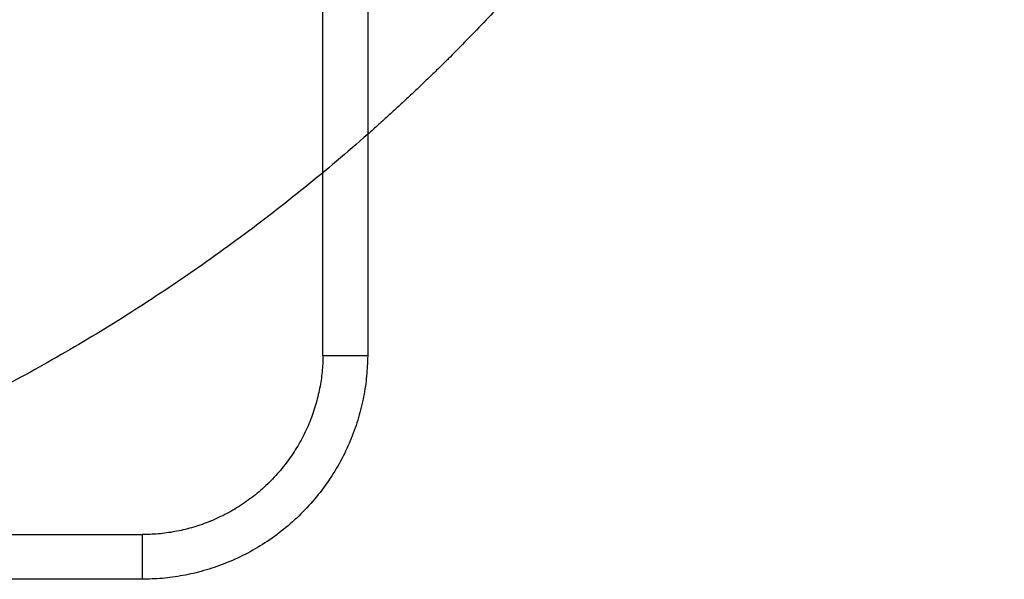
# Model space of a CAD drawing. Units: millimetres. Extents: x -4534 to 4839, y -3372 to 1595.
# Drawn here: x 42 to 130, y 501 to 552 of the extents above; entities that cross this region are included whole.
import ezdxf

# ---------------------------------------------------------------- set-up
doc = ezdxf.new("R2010")
doc.units = ezdxf.units.MM
doc.layers.add('Toestel 2D', color=7, linetype='Continuous', lineweight=20)

# ---------------------------------------------------------------- blocks, each defined once
blk = doc.blocks.new('AL-A222')
at = {"layer": 'Toestel 2D', "lineweight": -3}
for points, weights, knots in [([(130.354, 668.533), (130.286, 636.278), (118.414, 606.289), (105.448, 573.538), (80.541, 548.631), (76.843, 544.933), (72.924, 541.469)], [0.999126699827, 0.926558043797, 0.890165042945, 0.853553390593, 0.853553390593, 0.853553390593, 0.85436070104], [0.387482, 0.387482, 0.387482, 64.881146, 64.881146, 135.328214, 135.328214, 145.789222, 145.789222, 145.789222]), ([(-32.617, 539.316), (16.944, 542.033), (52.042, 577.131), (64.311, 589.4), (72.926, 604.462)], [0.978427034799, 0.853553390593, 0.853553390593, 0.853553390593, 0.868814051256], [8.233548, 8.233548, 8.233548, 107.50506, 107.50506, 142.208771, 142.208771, 142.208771]), ([(72.924, 541.469), (50.595, 521.729), (22.884, 510.759), (6.581, 504.305), (-10.697, 501.312)], [0.85436070104, 0.85899002277, 0.890165042945, 0.909586884343, 0.939311673001], [145.789222, 145.789222, 145.789222, 205.775282, 205.775282, 240.193596, 240.193596, 240.193596])]:
    blk.add_rational_spline(points, weights, degree=2, knots=knots, dxfattribs=at)
for points in [[(72.924, 604.458), (72.924, 572.963), (72.924, 541.469)], [(68.893, 538.02), (68.893, 567.947), (68.893, 597.874)], [(72.924, 541.469), (72.924, 531.466), (72.924, 521.464)], [(68.893, 521.485), (68.893, 529.753), (68.893, 538.02)], [(6.937, 505.342), (29.757, 505.342), (52.577, 505.342)], [(52.577, 501.312), (20.94, 501.312), (-10.696, 501.312)]]:
    blk.add_open_spline(points, degree=2, dxfattribs=at)
for points, weights in [([(68.893, 521.485), (68.72, 505.342), (52.577, 505.342)], [1, 0.71090075472, 1]), ([(72.924, 521.464), (72.73, 501.312), (52.577, 501.312)], [1, 0.710505256583, 1]), ([(52.577, 505.342), (52.577, 501.312), (52.577, 501.312)], [1, 0.707106781187, 1])]:
    blk.add_rational_spline(points, weights, degree=2, dxfattribs=at)
blk.add_open_spline([(72.924, 521.464), (72.924, 521.464), (72.819, 521.465), (72.415, 521.467), (72.116, 521.468), (71.37, 521.472), (70.923, 521.474), (69.948, 521.479), (69.421, 521.482), (68.893, 521.485)], degree=3, knots=[-6.28953, -6.28953, -6.28953, -6.28953, -4.713807, -4.713807, -3.137988, -3.137988, -1.562148, -1.562148, 0.013691, 0.013691, 0.013691, 0.013691], dxfattribs=at)

msp = doc.modelspace()

# ---------------------------------------------------------------- block references
msp.add_blockref('AL-A222', (0, 0))

doc.saveas('drawing.dxf')
